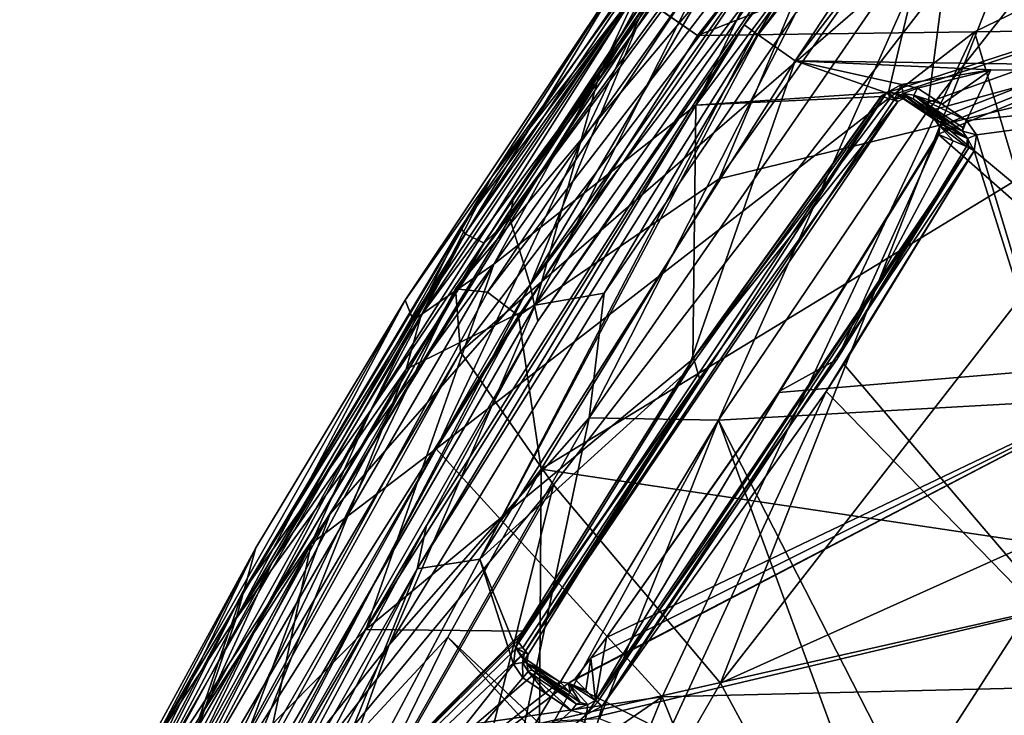
# Model space of a CAD drawing. Units: millimetres. Extents: x -230 to 247, y -76 to 656.
# Drawn here: x -141 to -97, y 554 to 585 of the extents above; entities that cross this region are included whole.
import ezdxf

# ---------------------------------------------------------------- set-up
doc = ezdxf.new("R2010")
doc.units = ezdxf.units.MM
doc.header["$LTSCALE"] = 52.148148
for name, color, linetype in [('106', 7, 'CONTINUOUS'), ('107', 7, 'CONTINUOUS'), ('151', 7, 'CONTINUOUS'), ('152', 7, 'CONTINUOUS'), ('155', 7, 'CONTINUOUS'), ('157', 7, 'CONTINUOUS'), ('159', 7, 'CONTINUOUS'), ('183', 7, 'CONTINUOUS'), ('196', 7, 'CONTINUOUS'), ('202', 7, 'CONTINUOUS'), ('222', 7, 'CONTINUOUS'), ('361', 7, 'CONTINUOUS'), ('365', 7, 'CONTINUOUS'), ('366', 7, 'CONTINUOUS'), ('368', 7, 'CONTINUOUS'), ('369', 7, 'CONTINUOUS'), ('371', 7, 'CONTINUOUS'), ('383', 7, 'CONTINUOUS'), ('384', 7, 'CONTINUOUS'), ('385', 7, 'CONTINUOUS'), ('386', 7, 'CONTINUOUS'), ('387', 7, 'CONTINUOUS'), ('388', 7, 'CONTINUOUS'), ('389', 7, 'CONTINUOUS'), ('390', 7, 'CONTINUOUS'), ('391', 7, 'CONTINUOUS'), ('392', 7, 'CONTINUOUS'), ('393', 7, 'CONTINUOUS'), ('394', 7, 'CONTINUOUS'), ('395', 7, 'CONTINUOUS'), ('396', 7, 'CONTINUOUS'), ('397', 7, 'CONTINUOUS'), ('398', 7, 'CONTINUOUS'), ('399', 7, 'CONTINUOUS'), ('400', 7, 'CONTINUOUS'), ('401', 7, 'CONTINUOUS'), ('402', 7, 'CONTINUOUS'), ('403', 7, 'CONTINUOUS'), ('411', 7, 'CONTINUOUS'), ('412', 7, 'CONTINUOUS'), ('416', 7, 'CONTINUOUS'), ('446', 7, 'CONTINUOUS'), ('467', 7, 'CONTINUOUS'), ('468', 7, 'CONTINUOUS'), ('58', 7, 'CONTINUOUS')]:
    doc.layers.add(name, color=color, linetype=linetype)

msp = doc.modelspace()

# ---------------------------------------------------------------- linework, layer by layer
at = {"layer": '106', "linetype": 'Continuous'}
for points in [[(-118.989, 572.001, 390.193), (-102.305, 596.513, 390.203), (-120.368, 573.06, 386.522), (-118.989, 572.001, 390.193)], [(-120.368, 573.06, 386.522), (-102.305, 596.513, 390.203), (-106.564, 593.753, 386.481), (-120.368, 573.06, 386.522)], [(-118.989, 572.001, 390.193), (-110.088, 578.084, 392), (-102.305, 596.513, 390.203), (-118.989, 572.001, 390.193)], [(-110.088, 578.084, 392), (-98.459, 594.446, 392), (-102.305, 596.513, 390.203), (-110.088, 578.084, 392)], [(-117.976, 565.189, 392), (-110.088, 578.084, 392), (-118.989, 572.001, 390.193), (-117.976, 565.189, 392)], [(-133.481, 548.999, 386.516), (-118.989, 572.001, 390.193), (-120.368, 573.06, 386.522), (-133.481, 548.999, 386.516)], [(-133.04, 545.956, 390.182), (-118.989, 572.001, 390.193), (-133.481, 548.999, 386.516), (-133.04, 545.956, 390.182)], [(-133.04, 545.956, 390.182), (-117.976, 565.189, 392), (-118.989, 572.001, 390.193), (-133.04, 545.956, 390.182)], [(-122.127, 557.736, 392), (-117.976, 565.189, 392), (-133.04, 545.956, 390.182), (-122.127, 557.736, 392)], [(-134.69, 532.056, 392), (-122.127, 557.736, 392), (-133.04, 545.956, 390.182), (-134.69, 532.056, 392)]]:
    msp.add_3dface(points, dxfattribs=at)
at = {"layer": '107', "linetype": 'Continuous'}
for points in [[(-121.789, 573.203, 360.759), (-106.564, 593.753, 386.481), (-99.366, 604.019, 360.755), (-121.789, 573.203, 360.759)], [(-121.789, 573.203, 360.759), (-99.366, 604.019, 360.755), (-98.901, 600.409, 329.705), (-121.789, 573.203, 360.759)], [(-121.562, 570.403, 329.705), (-121.789, 573.203, 360.759), (-98.901, 600.409, 329.705), (-121.562, 570.403, 329.705)], [(-121.562, 570.403, 329.705), (-98.901, 600.409, 329.705), (-95.286, 593.154, 299.59), (-121.562, 570.403, 329.705)], [(-120.368, 573.06, 386.522), (-106.564, 593.753, 386.481), (-121.789, 573.203, 360.759), (-120.368, 573.06, 386.522)], [(-117.441, 564.498, 299.69), (-121.562, 570.403, 329.705), (-95.286, 593.154, 299.59), (-117.441, 564.498, 299.69)], [(-117.441, 564.498, 299.69), (-95.286, 593.154, 299.59), (-110.023, 555.685, 270.676), (-117.441, 564.498, 299.69)], [(-110.023, 555.685, 270.676), (-95.286, 593.154, 299.59), (-89.181, 582.474, 270.509), (-110.023, 555.685, 270.676)], [(-110.023, 555.685, 270.676), (-89.181, 582.474, 270.509), (-83.606, 567.576, 242.662), (-110.023, 555.685, 270.676)], [(-139.622, 539.779, 360.762), (-133.481, 548.999, 386.516), (-121.789, 573.203, 360.759), (-139.622, 539.779, 360.762)], [(-139.622, 539.779, 360.762), (-121.789, 573.203, 360.759), (-121.562, 570.403, 329.705), (-139.622, 539.779, 360.762)], [(-133.481, 548.999, 386.516), (-120.368, 573.06, 386.522), (-121.789, 573.203, 360.759), (-133.481, 548.999, 386.516)], [(-139.646, 537.708, 329.704), (-139.622, 539.779, 360.762), (-121.562, 570.403, 329.705), (-139.646, 537.708, 329.704)], [(-139.646, 537.708, 329.704), (-121.562, 570.403, 329.705), (-117.441, 564.498, 299.69), (-139.646, 537.708, 329.704)], [(-102.941, 542.596, 242.689), (-110.023, 555.685, 270.676), (-83.606, 567.576, 242.662), (-102.941, 542.596, 242.689)], [(-102.941, 542.596, 242.689), (-83.606, 567.576, 242.662), (-77.135, 550.709, 217.22), (-102.941, 542.596, 242.689)], [(-135.301, 533.177, 299.774), (-139.646, 537.708, 329.704), (-117.441, 564.498, 299.69), (-135.301, 533.177, 299.774)], [(-135.301, 533.177, 299.774), (-117.441, 564.498, 299.69), (-126.942, 526.337, 270.828), (-135.301, 533.177, 299.774)], [(-126.942, 526.337, 270.828), (-117.441, 564.498, 299.69), (-110.023, 555.685, 270.676), (-126.942, 526.337, 270.828)], [(-126.942, 526.337, 270.828), (-110.023, 555.685, 270.676), (-102.941, 542.596, 242.689), (-126.942, 526.337, 270.828)]]:
    msp.add_3dface(points, dxfattribs=at)
at = {"layer": '151', "linetype": 'Continuous'}
for points in [[(-90.135, 555.626, 432.76), (-79.435, 584.874, 431.422), (-98.749, 584.617, 428.297), (-90.135, 555.626, 432.76)], [(-112.608, 555.08, 429.169), (-98.749, 584.617, 428.297), (-122.639, 566.099, 425.307), (-112.608, 555.08, 429.169)], [(-122.639, 566.099, 425.307), (-98.749, 584.617, 428.297), (-111.04, 584.454, 425.345), (-122.639, 566.099, 425.307)], [(-112.608, 555.08, 429.169), (-90.135, 555.626, 432.76), (-98.749, 584.617, 428.297), (-112.608, 555.08, 429.169)], [(-130.172, 552.551, 425.291), (-112.608, 555.08, 429.169), (-122.639, 566.099, 425.307), (-130.172, 552.551, 425.291)], [(-100.388, 524.791, 433.641), (-90.135, 555.626, 432.76), (-112.608, 555.08, 429.169), (-100.388, 524.791, 433.641)], [(-100.388, 524.791, 433.641), (-75.275, 525.874, 436.825), (-90.135, 555.626, 432.76), (-100.388, 524.791, 433.641)], [(-125.411, 523.714, 429.519), (-112.608, 555.08, 429.169), (-137.458, 537.971, 425.249), (-125.411, 523.714, 429.519)], [(-137.458, 537.971, 425.249), (-112.608, 555.08, 429.169), (-130.172, 552.551, 425.291), (-137.458, 537.971, 425.249)], [(-125.411, 523.714, 429.519), (-100.388, 524.791, 433.641), (-112.608, 555.08, 429.169), (-125.411, 523.714, 429.519)]]:
    msp.add_3dface(points, dxfattribs=at)
at = {"layer": '152', "linetype": 'Continuous'}
for points in [[(-98.76, 597.905, 409.031), (-111.114, 581.353, 409.046), (-102.566, 581.933, 408.662), (-98.76, 597.905, 409.031)], [(-71.166, 592.162, 407.247), (-98.76, 597.905, 409.031), (-102.566, 581.933, 408.662), (-71.166, 592.162, 407.247)], [(-102.235, 581.859, 408.643), (-71.166, 592.162, 407.247), (-102.566, 581.933, 408.662), (-102.235, 581.859, 408.643)], [(-101.366, 581.283, 408.578), (-71.166, 592.162, 407.247), (-102.235, 581.859, 408.643), (-101.366, 581.283, 408.578)], [(-100.506, 580.711, 408.511), (-71.166, 592.162, 407.247), (-101.366, 581.283, 408.578), (-100.506, 580.711, 408.511)], [(-100.303, 580.413, 408.488), (-71.166, 592.162, 407.247), (-100.506, 580.711, 408.511), (-100.303, 580.413, 408.488)], [(-89.102, 570.132, 407.025), (-71.166, 592.162, 407.247), (-100.357, 580.071, 408.478), (-89.102, 570.132, 407.025)], [(-100.357, 580.071, 408.478), (-71.166, 592.162, 407.247), (-100.303, 580.413, 408.488), (-100.357, 580.071, 408.478)], [(-102.566, 581.933, 408.662), (-111.114, 581.353, 409.046), (-102.874, 581.751, 408.671), (-102.566, 581.933, 408.662)], [(-111.114, 581.353, 409.046), (-125.768, 558.081, 409.141), (-111.243, 570.08, 408.724), (-111.114, 581.353, 409.046)], [(-102.874, 581.751, 408.671), (-111.114, 581.353, 409.046), (-111.243, 570.08, 408.724), (-102.874, 581.751, 408.671)], [(-107.452, 568.593, 408.452), (-89.102, 570.132, 407.025), (-100.357, 580.071, 408.478), (-107.452, 568.593, 408.452)], [(-111.243, 570.08, 408.724), (-125.768, 558.081, 409.141), (-118.793, 558, 408.786), (-111.243, 570.08, 408.724)], [(-102.913, 548.696, 407.02), (-89.102, 570.132, 407.025), (-116.771, 555.687, 408.596), (-102.913, 548.696, 407.02)], [(-116.771, 555.687, 408.596), (-89.102, 570.132, 407.025), (-116.484, 555.871, 408.584), (-116.771, 555.687, 408.596)], [(-116.484, 555.871, 408.584), (-89.102, 570.132, 407.025), (-115.781, 556.796, 408.568), (-116.484, 555.871, 408.584)], [(-115.781, 556.796, 408.568), (-89.102, 570.132, 407.025), (-115.084, 557.724, 408.553), (-115.781, 556.796, 408.568)], [(-115.084, 557.724, 408.553), (-89.102, 570.132, 407.025), (-107.452, 568.593, 408.452), (-115.084, 557.724, 408.553)], [(-89.102, 570.132, 407.025), (-102.913, 548.696, 407.02), (-59.25, 568.869, 402.569), (-89.102, 570.132, 407.025)], [(-59.25, 568.869, 402.569), (-102.913, 548.696, 407.02), (-72.632, 550.844, 402.551), (-59.25, 568.869, 402.569)], [(-125.768, 558.081, 409.141), (-134.213, 542.426, 409.185), (-118.793, 558, 408.786), (-125.768, 558.081, 409.141)], [(-118.793, 558, 408.786), (-134.213, 542.426, 409.185), (-118.916, 557.789, 408.787), (-118.793, 558, 408.786)], [(-118.916, 557.789, 408.787), (-134.213, 542.426, 409.185), (-119.038, 557.577, 408.788), (-118.916, 557.789, 408.787)], [(-119.038, 557.577, 408.788), (-134.213, 542.426, 409.185), (-119.096, 557.231, 408.781), (-119.038, 557.577, 408.788)], [(-134.213, 542.426, 409.185), (-118.884, 556.911, 408.76), (-119.096, 557.231, 408.781), (-134.213, 542.426, 409.185)], [(-118.884, 556.911, 408.76), (-134.213, 542.426, 409.185), (-118.023, 556.336, 408.693), (-118.884, 556.911, 408.76)], [(-118.023, 556.336, 408.693), (-134.213, 542.426, 409.185), (-117.158, 555.758, 408.623), (-118.023, 556.336, 408.693)], [(-117.158, 555.758, 408.623), (-134.213, 542.426, 409.185), (-116.771, 555.687, 408.596), (-117.158, 555.758, 408.623)], [(-134.213, 542.426, 409.185), (-102.913, 548.696, 407.02), (-116.771, 555.687, 408.596), (-134.213, 542.426, 409.185)]]:
    msp.add_3dface(points, dxfattribs=at)
at = {"layer": '155', "linetype": 'Continuous'}
for points in [[(-123.671, 571.811, 404.526), (-111.364, 590.052, 404.491), (-114.234, 587.372, 392.903), (-123.671, 571.811, 404.526)], [(-124.021, 572.694, 392.902), (-123.671, 571.811, 404.526), (-114.234, 587.372, 392.903), (-124.021, 572.694, 392.902)], [(-131.521, 558.57, 404.582), (-123.671, 571.811, 404.526), (-124.021, 572.694, 392.902), (-131.521, 558.57, 404.582)], [(-130.65, 561.702, 392.902), (-131.521, 558.57, 404.582), (-124.021, 572.694, 392.902), (-130.65, 561.702, 392.902)], [(-139.378, 543.75, 404.625), (-131.521, 558.57, 404.582), (-130.65, 561.702, 392.902), (-139.378, 543.75, 404.625)], [(-138.368, 547.535, 392.902), (-139.378, 543.75, 404.625), (-130.65, 561.702, 392.902), (-138.368, 547.535, 392.902)]]:
    msp.add_3dface(points, dxfattribs=at)
at = {"layer": '157', "linetype": 'Continuous'}
for points in [[(-85.396, 600.671, 401.626), (-68.556, 589.911, 399.707), (-100.85, 581.074, 401.528), (-85.396, 600.671, 401.626)], [(-68.556, 589.911, 399.707), (-85.987, 568.721, 399.478), (-100.85, 581.074, 401.528), (-68.556, 589.911, 399.707)], [(-100.85, 581.074, 401.528), (-85.987, 568.721, 399.478), (-110.11, 567.372, 401.553), (-100.85, 581.074, 401.528)], [(-85.987, 568.721, 399.478), (-99.987, 547.546, 399.511), (-110.11, 567.372, 401.553), (-85.987, 568.721, 399.478)], [(-99.987, 547.546, 399.511), (-85.987, 568.721, 399.478), (-80.647, 554.231, 397.243), (-99.987, 547.546, 399.511)], [(-117.406, 554.006, 401.566), (-118.978, 552.685, 401.627), (-110.11, 567.372, 401.553), (-117.406, 554.006, 401.566)], [(-115.39, 554.101, 401.43), (-117.406, 554.006, 401.566), (-110.11, 567.372, 401.553), (-115.39, 554.101, 401.43)], [(-103.522, 549.428, 400.076), (-115.39, 554.101, 401.43), (-110.11, 567.372, 401.553), (-103.522, 549.428, 400.076)], [(-99.987, 547.546, 399.511), (-103.522, 549.428, 400.076), (-110.11, 567.372, 401.553), (-99.987, 547.546, 399.511)]]:
    msp.add_3dface(points, dxfattribs=at)
at = {"layer": '159', "linetype": 'Continuous'}
for points in [[(-107.251, 594.134, 391.827), (-115.397, 582.752, 391.829), (-113.587, 586.625, 391.86), (-107.251, 594.134, 391.827)], [(-113.587, 586.625, 391.86), (-115.397, 582.752, 391.829), (-123.31, 572.032, 391.855), (-113.587, 586.625, 391.86)], [(-115.397, 582.752, 391.829), (-123.973, 569.642, 391.822), (-123.31, 572.032, 391.855), (-115.397, 582.752, 391.829)], [(-123.31, 572.032, 391.855), (-123.973, 569.642, 391.822), (-129.924, 561.056, 391.853), (-123.31, 572.032, 391.855)], [(-123.973, 569.642, 391.822), (-133.487, 553.277, 391.819), (-129.924, 561.056, 391.853), (-123.973, 569.642, 391.822)], [(-129.924, 561.056, 391.853), (-133.487, 553.277, 391.819), (-137.672, 546.807, 391.852), (-129.924, 561.056, 391.853)]]:
    msp.add_3dface(points, dxfattribs=at)
at = {"layer": '183', "linetype": 'Continuous'}
for points in [[(-85.396, 600.671, 401.626), (-100.85, 581.074, 401.528), (-99.549, 591.093, 399.961), (-85.396, 600.671, 401.626)], [(-99.549, 591.093, 399.961), (-110.11, 567.372, 401.553), (-115.849, 567.473, 400.018), (-99.549, 591.093, 399.961)], [(-99.549, 591.093, 399.961), (-115.849, 567.473, 400.018), (-106.672, 585.461, 396.102), (-99.549, 591.093, 399.961)], [(-100.85, 581.074, 401.528), (-110.11, 567.372, 401.553), (-99.549, 591.093, 399.961), (-100.85, 581.074, 401.528)], [(-106.672, 585.461, 396.102), (-115.849, 567.473, 400.018), (-115.18, 573.013, 396.108), (-106.672, 585.461, 396.102)], [(-115.18, 573.013, 396.108), (-115.849, 567.473, 400.018), (-124.732, 557.397, 396.136), (-115.18, 573.013, 396.108)], [(-115.849, 567.473, 400.018), (-118.978, 552.685, 401.627), (-130.04, 542.523, 400.15), (-115.849, 567.473, 400.018)], [(-115.849, 567.473, 400.018), (-130.04, 542.523, 400.15), (-124.732, 557.397, 396.136), (-115.849, 567.473, 400.018)], [(-110.11, 567.372, 401.553), (-118.978, 552.685, 401.627), (-115.849, 567.473, 400.018), (-110.11, 567.372, 401.553)], [(-124.732, 557.397, 396.136), (-130.04, 542.523, 400.15), (-134.512, 539.019, 396.188), (-124.732, 557.397, 396.136)]]:
    msp.add_3dface(points, dxfattribs=at)
at = {"layer": '196', "linetype": 'Continuous'}
for points in [[(-120.083, 574.299, 407.86), (-111.114, 581.353, 409.046), (-102.975, 598.312, 407.792), (-120.083, 574.299, 407.86)], [(-111.364, 590.052, 404.491), (-120.083, 574.299, 407.86), (-102.975, 598.312, 407.792), (-111.364, 590.052, 404.491)], [(-111.114, 581.353, 409.046), (-98.76, 597.905, 409.031), (-102.975, 598.312, 407.792), (-111.114, 581.353, 409.046)], [(-111.364, 590.052, 404.491), (-123.671, 571.811, 404.526), (-120.083, 574.299, 407.86), (-111.364, 590.052, 404.491)], [(-125.768, 558.081, 409.141), (-111.114, 581.353, 409.046), (-120.083, 574.299, 407.86), (-125.768, 558.081, 409.141)], [(-134.907, 548.813, 407.933), (-125.768, 558.081, 409.141), (-120.083, 574.299, 407.86), (-134.907, 548.813, 407.933)], [(-131.521, 558.57, 404.582), (-134.907, 548.813, 407.933), (-120.083, 574.299, 407.86), (-131.521, 558.57, 404.582)], [(-123.671, 571.811, 404.526), (-131.521, 558.57, 404.582), (-120.083, 574.299, 407.86), (-123.671, 571.811, 404.526)], [(-131.521, 558.57, 404.582), (-139.378, 543.75, 404.625), (-134.907, 548.813, 407.933), (-131.521, 558.57, 404.582)], [(-134.213, 542.426, 409.185), (-125.768, 558.081, 409.141), (-134.907, 548.813, 407.933), (-134.213, 542.426, 409.185)]]:
    msp.add_3dface(points, dxfattribs=at)
at = {"layer": '202', "linetype": 'Continuous'}
for points in [[(-118.245, 572.481, 392.762), (-107.251, 594.134, 391.827), (-101.247, 596.532, 392.757), (-118.245, 572.481, 392.762)], [(-115.18, 573.013, 396.108), (-118.245, 572.481, 392.762), (-101.247, 596.532, 392.757), (-115.18, 573.013, 396.108)], [(-106.672, 585.461, 396.102), (-115.18, 573.013, 396.108), (-101.247, 596.532, 392.757), (-106.672, 585.461, 396.102)], [(-115.397, 582.752, 391.829), (-107.251, 594.134, 391.827), (-118.245, 572.481, 392.762), (-115.397, 582.752, 391.829)], [(-123.973, 569.642, 391.822), (-115.397, 582.752, 391.829), (-118.245, 572.481, 392.762), (-123.973, 569.642, 391.822)], [(-115.18, 573.013, 396.108), (-124.732, 557.397, 396.136), (-118.245, 572.481, 392.762), (-115.18, 573.013, 396.108)], [(-132.993, 546.979, 392.793), (-123.973, 569.642, 391.822), (-118.245, 572.481, 392.762), (-132.993, 546.979, 392.793)], [(-124.732, 557.397, 396.136), (-132.993, 546.979, 392.793), (-118.245, 572.481, 392.762), (-124.732, 557.397, 396.136)], [(-133.487, 553.277, 391.819), (-123.973, 569.642, 391.822), (-132.993, 546.979, 392.793), (-133.487, 553.277, 391.819)], [(-124.732, 557.397, 396.136), (-134.512, 539.019, 396.188), (-132.993, 546.979, 392.793), (-124.732, 557.397, 396.136)]]:
    msp.add_3dface(points, dxfattribs=at)
at = {"layer": '222', "linetype": 'Continuous'}
for points in [[(-114.234, 587.372, 392.903), (-102.944, 602.031, 392.18), (-120.189, 578.166, 392.182), (-114.234, 587.372, 392.903)], [(-102.944, 602.031, 392.18), (-113.587, 586.625, 391.86), (-120.189, 578.166, 392.182), (-102.944, 602.031, 392.18)], [(-124.021, 572.694, 392.902), (-114.234, 587.372, 392.903), (-120.189, 578.166, 392.182), (-124.021, 572.694, 392.902)], [(-113.587, 586.625, 391.86), (-123.31, 572.032, 391.855), (-120.189, 578.166, 392.182), (-113.587, 586.625, 391.86)], [(-124.021, 572.694, 392.902), (-120.189, 578.166, 392.182), (-135.269, 552.878, 392.18), (-124.021, 572.694, 392.902)], [(-120.189, 578.166, 392.182), (-129.924, 561.056, 391.853), (-135.269, 552.878, 392.18), (-120.189, 578.166, 392.182)], [(-123.31, 572.032, 391.855), (-129.924, 561.056, 391.853), (-120.189, 578.166, 392.182), (-123.31, 572.032, 391.855)], [(-130.65, 561.702, 392.902), (-124.021, 572.694, 392.902), (-135.269, 552.878, 392.18), (-130.65, 561.702, 392.902)], [(-138.368, 547.535, 392.902), (-130.65, 561.702, 392.902), (-135.269, 552.878, 392.18), (-138.368, 547.535, 392.902)], [(-129.924, 561.056, 391.853), (-137.672, 546.807, 391.852), (-135.269, 552.878, 392.18), (-129.924, 561.056, 391.853)]]:
    msp.add_3dface(points, dxfattribs=at)
at = {"layer": '361', "linetype": 'Continuous'}
for points in [[(-121.566, 575.912, 410.475), (-113.784, 586.348, 421.06), (-108.294, 595.168, 410.41), (-121.566, 575.912, 410.475)], [(-125.539, 567.811, 421.093), (-113.784, 586.348, 421.06), (-121.566, 575.912, 410.475), (-125.539, 567.811, 421.093)], [(-131.243, 559.725, 410.534), (-125.539, 567.811, 421.093), (-121.566, 575.912, 410.475), (-131.243, 559.725, 410.534)], [(-133.171, 554.16, 421.113), (-125.539, 567.811, 421.093), (-131.243, 559.725, 410.534), (-133.171, 554.16, 421.113)], [(-139.7, 543.628, 410.54), (-133.171, 554.16, 421.113), (-131.243, 559.725, 410.534), (-139.7, 543.628, 410.54)]]:
    msp.add_3dface(points, dxfattribs=at)
at = {"layer": '365', "linetype": 'Continuous'}
for points in [[(-103.57, 598.707, 409.109), (-113.764, 584.762, 409.127), (-110.073, 590.633, 409.113), (-103.57, 598.707, 409.109)], [(-113.764, 584.762, 409.127), (-119.207, 577.273, 409.152), (-110.073, 590.633, 409.113), (-113.764, 584.762, 409.127)], [(-119.367, 576.319, 409.155), (-119.207, 577.273, 409.152), (-113.764, 584.762, 409.127), (-119.367, 576.319, 409.155)], [(-119.207, 577.273, 409.152), (-119.367, 576.319, 409.155), (-120.513, 575.237, 409.158), (-119.207, 577.273, 409.152)], [(-119.367, 576.319, 409.155), (-127.347, 563.209, 409.192), (-120.513, 575.237, 409.158), (-119.367, 576.319, 409.155)], [(-120.513, 575.237, 409.158), (-127.347, 563.209, 409.192), (-130.154, 559.116, 409.198), (-120.513, 575.237, 409.158)], [(-127.347, 563.209, 409.192), (-134.799, 549.615, 409.203), (-130.154, 559.116, 409.198), (-127.347, 563.209, 409.192)], [(-130.154, 559.116, 409.198), (-134.799, 549.615, 409.203), (-138.582, 543.082, 409.196), (-130.154, 559.116, 409.198)]]:
    msp.add_3dface(points, dxfattribs=at)
at = {"layer": '366', "linetype": 'Continuous'}
for points in [[(-111.04, 584.454, 425.345), (-98.749, 584.617, 428.297), (-48.585, 608.983, 431.792), (-111.04, 584.454, 425.345)], [(-111.04, 584.454, 425.345), (-48.585, 608.983, 431.792), (-93.184, 607.189, 425.42), (-111.04, 584.454, 425.345)], [(-98.749, 584.617, 428.297), (-79.435, 584.874, 431.422), (-48.585, 608.983, 431.792), (-98.749, 584.617, 428.297)]]:
    msp.add_3dface(points, dxfattribs=at)
at = {"layer": '368', "linetype": 'Continuous'}
for points in [[(-106.702, 583.321, 421.481), (-111.488, 569.563, 422.481), (-120.7, 561.204, 421.384), (-106.702, 583.321, 421.481)], [(-102.648, 581.9, 422.7), (-111.488, 569.563, 422.481), (-106.702, 583.321, 421.481), (-102.648, 581.9, 422.7)], [(-101.993, 582.279, 422.789), (-102.648, 581.9, 422.7), (-106.702, 583.321, 421.481), (-101.993, 582.279, 422.789)], [(-98.024, 582.93, 423.532), (-101.993, 582.279, 422.789), (-106.702, 583.321, 421.481), (-98.024, 582.93, 423.532)], [(-101.279, 582.117, 422.97), (-101.993, 582.279, 422.789), (-98.024, 582.93, 423.532), (-101.279, 582.117, 422.97)], [(-100.186, 581.396, 423.306), (-101.279, 582.117, 422.97), (-98.024, 582.93, 423.532), (-100.186, 581.396, 423.306)], [(-99.104, 580.68, 423.625), (-100.186, 581.396, 423.306), (-98.024, 582.93, 423.532), (-99.104, 580.68, 423.625)], [(-99.104, 580.68, 423.625), (-98.024, 582.93, 423.532), (-78.667, 582.707, 426.685), (-99.104, 580.68, 423.625)], [(-98.661, 580.042, 423.797), (-99.104, 580.68, 423.625), (-78.667, 582.707, 426.685), (-98.661, 580.042, 423.797)], [(-90.641, 553.524, 427.8), (-98.661, 580.042, 423.797), (-78.667, 582.707, 426.685), (-90.641, 553.524, 427.8)], [(-98.766, 579.337, 423.87), (-98.661, 580.042, 423.797), (-90.641, 553.524, 427.8), (-98.766, 579.337, 423.87)], [(-104.54, 569.851, 423.941), (-98.766, 579.337, 423.87), (-90.641, 553.524, 427.8), (-104.54, 569.851, 423.941)], [(-111.488, 569.563, 422.481), (-119.116, 557.278, 422.346), (-120.7, 561.204, 421.384), (-111.488, 569.563, 422.481)], [(-105.328, 568.638, 423.933), (-104.54, 569.851, 423.941), (-90.641, 553.524, 427.8), (-105.328, 568.638, 423.933)], [(-120.563, 535.655, 424.376), (-115.271, 554.676, 423.54), (-105.328, 568.638, 423.933), (-120.563, 535.655, 424.376)], [(-120.563, 535.655, 424.376), (-105.328, 568.638, 423.933), (-90.641, 553.524, 427.8), (-120.563, 535.655, 424.376)], [(-120.7, 561.204, 421.384), (-119.217, 556.534, 422.42), (-131.424, 541.129, 421.292), (-120.7, 561.204, 421.384)], [(-119.116, 557.278, 422.346), (-119.217, 556.534, 422.42), (-120.7, 561.204, 421.384), (-119.116, 557.278, 422.346)], [(-119.217, 556.534, 422.42), (-118.793, 555.931, 422.599), (-131.424, 541.129, 421.292), (-119.217, 556.534, 422.42)], [(-118.793, 555.931, 422.599), (-116.643, 554.476, 423.268), (-131.424, 541.129, 421.292), (-118.793, 555.931, 422.599)], [(-117.724, 555.207, 422.938), (-116.643, 554.476, 423.268), (-118.793, 555.931, 422.599), (-117.724, 555.207, 422.938)], [(-115.974, 554.299, 423.433), (-115.271, 554.676, 423.54), (-120.563, 535.655, 424.376), (-115.974, 554.299, 423.433)], [(-116.643, 554.476, 423.268), (-115.974, 554.299, 423.433), (-131.424, 541.129, 421.292), (-116.643, 554.476, 423.268)], [(-131.424, 541.129, 421.292), (-115.974, 554.299, 423.433), (-120.563, 535.655, 424.376), (-131.424, 541.129, 421.292)]]:
    msp.add_3dface(points, dxfattribs=at)
at = {"layer": '369', "linetype": 'Continuous'}
for points in [[(-108.974, 584.928, 417.967), (-104.002, 592.394, 412.431), (-95.291, 602.771, 417.93), (-108.974, 584.928, 417.967)], [(-118.129, 571.76, 412.44), (-104.002, 592.394, 412.431), (-108.974, 584.928, 417.967), (-118.129, 571.76, 412.44)], [(-123.072, 562.695, 417.947), (-118.129, 571.76, 412.44), (-108.974, 584.928, 417.967), (-123.072, 562.695, 417.947)], [(-131.701, 548.011, 412.413), (-118.129, 571.76, 412.44), (-123.072, 562.695, 417.947), (-131.701, 548.011, 412.413)], [(-133.874, 542.574, 417.885), (-131.701, 548.011, 412.413), (-123.072, 562.695, 417.947), (-133.874, 542.574, 417.885)]]:
    msp.add_3dface(points, dxfattribs=at)
at = {"layer": '371', "linetype": 'Continuous'}
for points in [[(-67.038, 582.763, 428.134), (-106.702, 583.321, 421.481), (-93.133, 600.943, 421.465), (-67.038, 582.763, 428.134)], [(-98.024, 582.93, 423.532), (-106.702, 583.321, 421.481), (-67.038, 582.763, 428.134), (-98.024, 582.93, 423.532)], [(-78.667, 582.707, 426.685), (-98.024, 582.93, 423.532), (-67.038, 582.763, 428.134), (-78.667, 582.707, 426.685)]]:
    msp.add_3dface(points, dxfattribs=at)
at = {"layer": '383', "linetype": 'Continuous'}
for points in [[(-118.884, 556.911, 408.76), (-118.023, 556.336, 408.693), (-118.633, 556.585, 415.706), (-118.884, 556.911, 408.76)], [(-118.023, 556.336, 408.693), (-117.158, 555.758, 408.623), (-118.633, 556.585, 415.706), (-118.023, 556.336, 408.693)], [(-118.633, 556.585, 415.706), (-117.158, 555.758, 408.623), (-116.69, 555.278, 415.986), (-118.633, 556.585, 415.706)], [(-118.4, 556.284, 422.126), (-118.633, 556.585, 415.706), (-116.69, 555.278, 415.986), (-118.4, 556.284, 422.126)], [(-117.335, 555.563, 422.463), (-118.4, 556.284, 422.126), (-116.258, 554.834, 422.792), (-117.335, 555.563, 422.463)], [(-116.258, 554.834, 422.792), (-118.4, 556.284, 422.126), (-116.69, 555.278, 415.986), (-116.258, 554.834, 422.792)]]:
    msp.add_3dface(points, dxfattribs=at)
at = {"layer": '384', "linetype": 'Continuous'}
for points in [[(-100.334, 580.056, 408.602), (-104.863, 570.061, 423.498), (-107.378, 568.672, 408.549), (-100.334, 580.056, 408.602)], [(-99.692, 579.778, 416.33), (-104.863, 570.061, 423.498), (-100.334, 580.056, 408.602), (-99.692, 579.778, 416.33)], [(-99.103, 579.522, 423.427), (-104.863, 570.061, 423.498), (-99.692, 579.778, 416.33), (-99.103, 579.522, 423.427)], [(-104.863, 570.061, 423.498), (-115.563, 554.924, 423.099), (-107.378, 568.672, 408.549), (-104.863, 570.061, 423.498)], [(-115.563, 554.924, 423.099), (-115.084, 557.724, 408.553), (-107.378, 568.672, 408.549), (-115.563, 554.924, 423.099)], [(-115.781, 556.796, 408.568), (-115.084, 557.724, 408.553), (-115.563, 554.924, 423.099), (-115.781, 556.796, 408.568)], [(-116.484, 555.871, 408.584), (-115.781, 556.796, 408.568), (-116.005, 555.378, 416.134), (-116.484, 555.871, 408.584)], [(-115.563, 554.924, 423.099), (-116.005, 555.378, 416.134), (-115.781, 556.796, 408.568), (-115.563, 554.924, 423.099)]]:
    msp.add_3dface(points, dxfattribs=at)
at = {"layer": '385', "linetype": 'Continuous'}
for points in [[(-100.488, 580.722, 408.639), (-102.213, 581.874, 408.789), (-101.816, 581.746, 415.924), (-100.488, 580.722, 408.639)], [(-99.861, 580.449, 416.197), (-100.488, 580.722, 408.639), (-101.816, 581.746, 415.924), (-99.861, 580.449, 416.197)], [(-101.451, 581.629, 422.494), (-99.861, 580.449, 416.197), (-101.816, 581.746, 415.924), (-101.451, 581.629, 422.494)], [(-100.363, 580.911, 422.829), (-99.861, 580.449, 416.197), (-101.451, 581.629, 422.494), (-100.363, 580.911, 422.829)], [(-99.284, 580.198, 423.147), (-99.861, 580.449, 416.197), (-100.363, 580.911, 422.829), (-99.284, 580.198, 423.147)]]:
    msp.add_3dface(points, dxfattribs=at)
at = {"layer": '386', "linetype": 'Continuous'}
for points in [[(-102.886, 581.761, 408.824), (-111.216, 570.132, 408.838), (-102.5, 581.637, 415.776), (-102.886, 581.761, 408.824)], [(-102.143, 581.523, 422.19), (-102.5, 581.637, 415.776), (-111.216, 570.132, 408.838), (-102.143, 581.523, 422.19)], [(-102.143, 581.523, 422.19), (-111.216, 570.132, 408.838), (-110.958, 569.217, 421.971), (-102.143, 581.523, 422.19)], [(-111.216, 570.132, 408.838), (-118.793, 558, 408.786), (-110.958, 569.217, 421.971), (-111.216, 570.132, 408.838)], [(-118.916, 557.789, 408.787), (-119.038, 557.577, 408.788), (-110.958, 569.217, 421.971), (-118.916, 557.789, 408.787)], [(-110.958, 569.217, 421.971), (-119.038, 557.577, 408.788), (-118.793, 557.259, 415.569), (-110.958, 569.217, 421.971)], [(-118.793, 558, 408.786), (-118.916, 557.789, 408.787), (-110.958, 569.217, 421.971), (-118.793, 558, 408.786)], [(-118.566, 556.964, 421.837), (-110.958, 569.217, 421.971), (-118.793, 557.259, 415.569), (-118.566, 556.964, 421.837)]]:
    msp.add_3dface(points, dxfattribs=at)
at = {"layer": '387', "linetype": 'Continuous'}
for points in [[(-100.488, 580.722, 408.639), (-99.861, 580.449, 416.197), (-99.054, 579.876, 423.348), (-100.488, 580.722, 408.639)], [(-100.279, 580.42, 408.61), (-100.488, 580.722, 408.639), (-99.054, 579.876, 423.348), (-100.279, 580.42, 408.61)], [(-99.861, 580.449, 416.197), (-99.284, 580.198, 423.147), (-99.054, 579.876, 423.348), (-99.861, 580.449, 416.197)], [(-99.692, 579.778, 416.33), (-100.334, 580.056, 408.602), (-100.279, 580.42, 408.61), (-99.692, 579.778, 416.33)], [(-99.103, 579.522, 423.427), (-99.692, 579.778, 416.33), (-100.279, 580.42, 408.61), (-99.103, 579.522, 423.427)], [(-99.103, 579.522, 423.427), (-100.279, 580.42, 408.61), (-99.054, 579.876, 423.348), (-99.103, 579.522, 423.427)]]:
    msp.add_3dface(points, dxfattribs=at)
at = {"layer": '388', "linetype": 'Continuous'}
for points in [[(-102.886, 581.761, 408.824), (-102.5, 581.637, 415.776), (-102.572, 581.951, 408.81), (-102.886, 581.761, 408.824)], [(-101.816, 581.746, 415.924), (-102.213, 581.874, 408.789), (-102.572, 581.951, 408.81), (-101.816, 581.746, 415.924)], [(-101.451, 581.629, 422.494), (-101.816, 581.746, 415.924), (-102.572, 581.951, 408.81), (-101.451, 581.629, 422.494)], [(-101.451, 581.629, 422.494), (-102.572, 581.951, 408.81), (-101.79, 581.714, 422.303), (-101.451, 581.629, 422.494)], [(-102.5, 581.637, 415.776), (-102.143, 581.523, 422.19), (-102.572, 581.951, 408.81), (-102.5, 581.637, 415.776)], [(-102.572, 581.951, 408.81), (-102.143, 581.523, 422.19), (-101.79, 581.714, 422.303), (-102.572, 581.951, 408.81)]]:
    msp.add_3dface(points, dxfattribs=at)
at = {"layer": '389', "linetype": 'Continuous'}
for points in [[(-119.038, 557.577, 408.788), (-119.096, 557.231, 408.781), (-118.793, 557.259, 415.569), (-119.038, 557.577, 408.788)], [(-119.096, 557.231, 408.781), (-118.566, 556.964, 421.837), (-118.793, 557.259, 415.569), (-119.096, 557.231, 408.781)], [(-119.096, 557.231, 408.781), (-118.884, 556.911, 408.76), (-118.62, 556.61, 421.918), (-119.096, 557.231, 408.781)], [(-118.566, 556.964, 421.837), (-119.096, 557.231, 408.781), (-118.62, 556.61, 421.918), (-118.566, 556.964, 421.837)], [(-118.884, 556.911, 408.76), (-118.633, 556.585, 415.706), (-118.62, 556.61, 421.918), (-118.884, 556.911, 408.76)], [(-118.633, 556.585, 415.706), (-118.4, 556.284, 422.126), (-118.62, 556.61, 421.918), (-118.633, 556.585, 415.706)]]:
    msp.add_3dface(points, dxfattribs=at)
at = {"layer": '390', "linetype": 'Continuous'}
for points in [[(-117.158, 555.758, 408.623), (-116.771, 555.687, 408.596), (-116.69, 555.278, 415.986), (-117.158, 555.758, 408.623)], [(-116.771, 555.687, 408.596), (-116.484, 555.871, 408.584), (-116.005, 555.378, 416.134), (-116.771, 555.687, 408.596)], [(-116.771, 555.687, 408.596), (-116.258, 554.834, 422.792), (-116.69, 555.278, 415.986), (-116.771, 555.687, 408.596)], [(-116.258, 554.834, 422.792), (-116.771, 555.687, 408.596), (-115.918, 554.739, 422.983), (-116.258, 554.834, 422.792)], [(-116.771, 555.687, 408.596), (-116.005, 555.378, 416.134), (-115.563, 554.924, 423.099), (-116.771, 555.687, 408.596)], [(-116.771, 555.687, 408.596), (-115.563, 554.924, 423.099), (-115.918, 554.739, 422.983), (-116.771, 555.687, 408.596)]]:
    msp.add_3dface(points, dxfattribs=at)
at = {"layer": '391', "linetype": 'Continuous'}
for points in [[(-107.452, 568.593, 408.452), (-100.357, 580.071, 408.478), (-107.378, 568.672, 408.549), (-107.452, 568.593, 408.452)], [(-107.378, 568.672, 408.549), (-100.357, 580.071, 408.478), (-100.334, 580.056, 408.602), (-107.378, 568.672, 408.549)], [(-115.084, 557.724, 408.553), (-107.452, 568.593, 408.452), (-107.378, 568.672, 408.549), (-115.084, 557.724, 408.553)]]:
    msp.add_3dface(points, dxfattribs=at)
at = {"layer": '392', "linetype": 'Continuous'}
for points in [[(-100.488, 580.722, 408.639), (-100.279, 580.42, 408.61), (-100.506, 580.711, 408.511), (-100.488, 580.722, 408.639)], [(-100.303, 580.413, 408.488), (-100.506, 580.711, 408.511), (-100.279, 580.42, 408.61), (-100.303, 580.413, 408.488)], [(-100.357, 580.071, 408.478), (-100.303, 580.413, 408.488), (-100.334, 580.056, 408.602), (-100.357, 580.071, 408.478)], [(-100.334, 580.056, 408.602), (-100.303, 580.413, 408.488), (-100.279, 580.42, 408.61), (-100.334, 580.056, 408.602)]]:
    msp.add_3dface(points, dxfattribs=at)
at = {"layer": '393', "linetype": 'Continuous'}
for points in [[(-102.213, 581.874, 408.789), (-100.506, 580.711, 408.511), (-102.235, 581.859, 408.643), (-102.213, 581.874, 408.789)], [(-100.506, 580.711, 408.511), (-101.366, 581.283, 408.578), (-102.235, 581.859, 408.643), (-100.506, 580.711, 408.511)], [(-102.213, 581.874, 408.789), (-100.488, 580.722, 408.639), (-100.506, 580.711, 408.511), (-102.213, 581.874, 408.789)]]:
    msp.add_3dface(points, dxfattribs=at)
at = {"layer": '394', "linetype": 'Continuous'}
for points in [[(-102.886, 581.761, 408.824), (-102.572, 581.951, 408.81), (-102.874, 581.751, 408.671), (-102.886, 581.761, 408.824)], [(-102.566, 581.933, 408.662), (-102.874, 581.751, 408.671), (-102.572, 581.951, 408.81), (-102.566, 581.933, 408.662)], [(-102.213, 581.874, 408.789), (-102.566, 581.933, 408.662), (-102.572, 581.951, 408.81), (-102.213, 581.874, 408.789)], [(-102.235, 581.859, 408.643), (-102.566, 581.933, 408.662), (-102.213, 581.874, 408.789), (-102.235, 581.859, 408.643)]]:
    msp.add_3dface(points, dxfattribs=at)
at = {"layer": '395', "linetype": 'Continuous'}
for points in [[(-111.243, 570.08, 408.724), (-111.216, 570.132, 408.838), (-102.886, 581.761, 408.824), (-111.243, 570.08, 408.724)], [(-111.243, 570.08, 408.724), (-102.886, 581.761, 408.824), (-102.874, 581.751, 408.671), (-111.243, 570.08, 408.724)], [(-111.243, 570.08, 408.724), (-118.793, 558, 408.786), (-111.216, 570.132, 408.838), (-111.243, 570.08, 408.724)]]:
    msp.add_3dface(points, dxfattribs=at)
at = {"layer": '396', "linetype": 'Continuous'}
for points in [[(-115.563, 554.924, 423.099), (-104.863, 570.061, 423.498), (-98.996, 579.466, 423.711), (-115.563, 554.924, 423.099)], [(-115.563, 554.924, 423.099), (-98.996, 579.466, 423.711), (-115.475, 554.842, 423.381), (-115.563, 554.924, 423.099)], [(-98.996, 579.466, 423.711), (-115.271, 554.676, 423.54), (-115.475, 554.842, 423.381), (-98.996, 579.466, 423.711)], [(-98.766, 579.337, 423.87), (-115.271, 554.676, 423.54), (-98.996, 579.466, 423.711), (-98.766, 579.337, 423.87)], [(-105.328, 568.638, 423.933), (-115.271, 554.676, 423.54), (-98.766, 579.337, 423.87), (-105.328, 568.638, 423.933)], [(-105.328, 568.638, 423.933), (-98.766, 579.337, 423.87), (-104.54, 569.851, 423.941), (-105.328, 568.638, 423.933)], [(-104.863, 570.061, 423.498), (-99.103, 579.522, 423.427), (-98.996, 579.466, 423.711), (-104.863, 570.061, 423.498)]]:
    msp.add_3dface(points, dxfattribs=at)
at = {"layer": '397', "linetype": 'Continuous'}
for points in [[(-99.104, 580.68, 423.625), (-98.661, 580.042, 423.797), (-99.284, 580.198, 423.147), (-99.104, 580.68, 423.625)], [(-99.104, 580.68, 423.625), (-99.284, 580.198, 423.147), (-99.27, 580.368, 423.486), (-99.104, 580.68, 423.625)], [(-99.284, 580.198, 423.147), (-98.661, 580.042, 423.797), (-99.054, 579.876, 423.348), (-99.284, 580.198, 423.147)], [(-98.661, 580.042, 423.797), (-98.766, 579.337, 423.87), (-99.054, 579.876, 423.348), (-98.661, 580.042, 423.797)], [(-99.103, 579.522, 423.427), (-99.054, 579.876, 423.348), (-98.996, 579.466, 423.711), (-99.103, 579.522, 423.427)], [(-99.054, 579.876, 423.348), (-98.766, 579.337, 423.87), (-98.996, 579.466, 423.711), (-99.054, 579.876, 423.348)]]:
    msp.add_3dface(points, dxfattribs=at)
at = {"layer": '398', "linetype": 'Continuous'}
for points in [[(-100.363, 580.911, 422.829), (-101.451, 581.629, 422.494), (-101.442, 581.803, 422.832), (-100.363, 580.911, 422.829)], [(-101.279, 582.117, 422.97), (-100.186, 581.396, 423.306), (-101.442, 581.803, 422.832), (-101.279, 582.117, 422.97)], [(-100.186, 581.396, 423.306), (-99.104, 580.68, 423.625), (-101.442, 581.803, 422.832), (-100.186, 581.396, 423.306)], [(-99.104, 580.68, 423.625), (-99.27, 580.368, 423.486), (-101.442, 581.803, 422.832), (-99.104, 580.68, 423.625)], [(-99.284, 580.198, 423.147), (-100.363, 580.911, 422.829), (-101.442, 581.803, 422.832), (-99.284, 580.198, 423.147)], [(-99.27, 580.368, 423.486), (-99.284, 580.198, 423.147), (-101.442, 581.803, 422.832), (-99.27, 580.368, 423.486)]]:
    msp.add_3dface(points, dxfattribs=at)
at = {"layer": '399', "linetype": 'Continuous'}
for points in [[(-102.648, 581.9, 422.7), (-101.993, 582.279, 422.789), (-102.294, 581.63, 422.606), (-102.648, 581.9, 422.7)], [(-102.294, 581.63, 422.606), (-101.993, 582.279, 422.789), (-101.914, 581.872, 422.676), (-102.294, 581.63, 422.606)], [(-101.993, 582.279, 422.789), (-101.279, 582.117, 422.97), (-101.914, 581.872, 422.676), (-101.993, 582.279, 422.789)], [(-101.79, 581.714, 422.303), (-102.294, 581.63, 422.606), (-101.914, 581.872, 422.676), (-101.79, 581.714, 422.303)], [(-101.279, 582.117, 422.97), (-101.442, 581.803, 422.832), (-101.914, 581.872, 422.676), (-101.279, 582.117, 422.97)], [(-101.451, 581.629, 422.494), (-101.79, 581.714, 422.303), (-101.914, 581.872, 422.676), (-101.451, 581.629, 422.494)], [(-101.442, 581.803, 422.832), (-101.451, 581.629, 422.494), (-101.914, 581.872, 422.676), (-101.442, 581.803, 422.832)], [(-101.79, 581.714, 422.303), (-102.143, 581.523, 422.19), (-102.294, 581.63, 422.606), (-101.79, 581.714, 422.303)]]:
    msp.add_3dface(points, dxfattribs=at)
at = {"layer": '400', "linetype": 'Continuous'}
for points in [[(-119.116, 557.278, 422.346), (-111.488, 569.563, 422.481), (-102.648, 581.9, 422.7), (-119.116, 557.278, 422.346)], [(-119.116, 557.278, 422.346), (-102.648, 581.9, 422.7), (-118.729, 557.055, 422.254), (-119.116, 557.278, 422.346)], [(-102.648, 581.9, 422.7), (-102.294, 581.63, 422.606), (-118.729, 557.055, 422.254), (-102.648, 581.9, 422.7)], [(-102.294, 581.63, 422.606), (-102.143, 581.523, 422.19), (-118.729, 557.055, 422.254), (-102.294, 581.63, 422.606)], [(-102.143, 581.523, 422.19), (-110.958, 569.217, 421.971), (-118.729, 557.055, 422.254), (-102.143, 581.523, 422.19)], [(-110.958, 569.217, 421.971), (-118.566, 556.964, 421.837), (-118.729, 557.055, 422.254), (-110.958, 569.217, 421.971)]]:
    msp.add_3dface(points, dxfattribs=at)
at = {"layer": '401', "linetype": 'Continuous'}
for points in [[(-119.217, 556.534, 422.42), (-119.116, 557.278, 422.346), (-118.729, 557.055, 422.254), (-119.217, 556.534, 422.42)], [(-119.217, 556.534, 422.42), (-118.729, 557.055, 422.254), (-118.805, 556.615, 422.314), (-119.217, 556.534, 422.42)], [(-118.729, 557.055, 422.254), (-118.566, 556.964, 421.837), (-118.805, 556.615, 422.314), (-118.729, 557.055, 422.254)], [(-118.566, 556.964, 421.837), (-118.62, 556.61, 421.918), (-118.805, 556.615, 422.314), (-118.566, 556.964, 421.837)], [(-118.793, 555.931, 422.599), (-119.217, 556.534, 422.42), (-118.805, 556.615, 422.314), (-118.793, 555.931, 422.599)], [(-118.562, 556.207, 422.466), (-118.793, 555.931, 422.599), (-118.805, 556.615, 422.314), (-118.562, 556.207, 422.466)], [(-118.62, 556.61, 421.918), (-118.562, 556.207, 422.466), (-118.805, 556.615, 422.314), (-118.62, 556.61, 421.918)], [(-118.62, 556.61, 421.918), (-118.4, 556.284, 422.126), (-118.562, 556.207, 422.466), (-118.62, 556.61, 421.918)]]:
    msp.add_3dface(points, dxfattribs=at)
at = {"layer": '402', "linetype": 'Continuous'}
for points in [[(-117.724, 555.207, 422.938), (-118.793, 555.931, 422.599), (-118.562, 556.207, 422.466), (-117.724, 555.207, 422.938)], [(-118.562, 556.207, 422.466), (-118.4, 556.284, 422.126), (-116.414, 554.754, 423.133), (-118.562, 556.207, 422.466)], [(-116.643, 554.476, 423.268), (-117.724, 555.207, 422.938), (-118.562, 556.207, 422.466), (-116.643, 554.476, 423.268)], [(-116.643, 554.476, 423.268), (-118.562, 556.207, 422.466), (-116.414, 554.754, 423.133), (-116.643, 554.476, 423.268)], [(-118.4, 556.284, 422.126), (-117.335, 555.563, 422.463), (-116.414, 554.754, 423.133), (-118.4, 556.284, 422.126)], [(-117.335, 555.563, 422.463), (-116.258, 554.834, 422.792), (-116.414, 554.754, 423.133), (-117.335, 555.563, 422.463)]]:
    msp.add_3dface(points, dxfattribs=at)
at = {"layer": '403', "linetype": 'Continuous'}
for points in [[(-115.918, 554.739, 422.983), (-116.643, 554.476, 423.268), (-116.414, 554.754, 423.133), (-115.918, 554.739, 422.983)], [(-115.974, 554.299, 423.433), (-116.643, 554.476, 423.268), (-115.918, 554.739, 422.983), (-115.974, 554.299, 423.433)], [(-116.258, 554.834, 422.792), (-115.918, 554.739, 422.983), (-116.414, 554.754, 423.133), (-116.258, 554.834, 422.792)], [(-115.563, 554.924, 423.099), (-115.974, 554.299, 423.433), (-115.918, 554.739, 422.983), (-115.563, 554.924, 423.099)], [(-115.974, 554.299, 423.433), (-115.563, 554.924, 423.099), (-115.475, 554.842, 423.381), (-115.974, 554.299, 423.433)], [(-115.271, 554.676, 423.54), (-115.974, 554.299, 423.433), (-115.475, 554.842, 423.381), (-115.271, 554.676, 423.54)]]:
    msp.add_3dface(points, dxfattribs=at)
at = {"layer": '411', "linetype": 'Continuous'}
for points in [[(-92.334, 604.951, 420.055), (-106.702, 583.321, 421.481), (-108.347, 584.479, 420.036), (-92.334, 604.951, 420.055)], [(-95.291, 602.771, 417.93), (-92.334, 604.951, 420.055), (-108.347, 584.479, 420.036), (-95.291, 602.771, 417.93)], [(-93.133, 600.943, 421.465), (-106.702, 583.321, 421.481), (-92.334, 604.951, 420.055), (-93.133, 600.943, 421.465)], [(-108.974, 584.928, 417.967), (-95.291, 602.771, 417.93), (-108.491, 584.58, 419.777), (-108.974, 584.928, 417.967)], [(-95.291, 602.771, 417.93), (-108.347, 584.479, 420.036), (-108.491, 584.58, 419.777), (-95.291, 602.771, 417.93)]]:
    msp.add_3dface(points, dxfattribs=at)
at = {"layer": '412', "linetype": 'Continuous'}
for points in [[(-123.072, 562.695, 417.947), (-108.974, 584.928, 417.967), (-123.491, 560.764, 419.693), (-123.072, 562.695, 417.947)], [(-108.974, 584.928, 417.967), (-108.491, 584.58, 419.777), (-123.491, 560.764, 419.693), (-108.974, 584.928, 417.967)], [(-108.491, 584.58, 419.777), (-120.7, 561.204, 421.384), (-123.491, 560.764, 419.693), (-108.491, 584.58, 419.777)], [(-108.347, 584.479, 420.036), (-120.7, 561.204, 421.384), (-108.491, 584.58, 419.777), (-108.347, 584.479, 420.036)], [(-106.702, 583.321, 421.481), (-120.7, 561.204, 421.384), (-108.347, 584.479, 420.036), (-106.702, 583.321, 421.481)], [(-133.874, 542.574, 417.885), (-123.072, 562.695, 417.947), (-123.491, 560.764, 419.693), (-133.874, 542.574, 417.885)], [(-120.7, 561.204, 421.384), (-131.424, 541.129, 421.292), (-123.491, 560.764, 419.693), (-120.7, 561.204, 421.384)], [(-123.491, 560.764, 419.693), (-131.424, 541.129, 421.292), (-136.458, 535.797, 419.595), (-123.491, 560.764, 419.693)], [(-133.874, 542.574, 417.885), (-123.491, 560.764, 419.693), (-136.458, 535.797, 419.595), (-133.874, 542.574, 417.885)]]:
    msp.add_3dface(points, dxfattribs=at)
at = {"layer": '416', "linetype": 'Continuous'}
for points in [[(-121.358, 575.643, 409.572), (-108.294, 595.168, 410.41), (-104.294, 599.86, 409.526), (-121.358, 575.643, 409.572)], [(-120.513, 575.237, 409.158), (-121.358, 575.643, 409.572), (-104.294, 599.86, 409.526), (-120.513, 575.237, 409.158)], [(-119.207, 577.273, 409.152), (-120.513, 575.237, 409.158), (-104.294, 599.86, 409.526), (-119.207, 577.273, 409.152)], [(-110.073, 590.633, 409.113), (-119.207, 577.273, 409.152), (-104.294, 599.86, 409.526), (-110.073, 590.633, 409.113)], [(-121.566, 575.912, 410.475), (-108.294, 595.168, 410.41), (-121.358, 575.643, 409.572), (-121.566, 575.912, 410.475)], [(-136.139, 549.978, 409.618), (-131.243, 559.725, 410.534), (-121.358, 575.643, 409.572), (-136.139, 549.978, 409.618)], [(-130.154, 559.116, 409.198), (-136.139, 549.978, 409.618), (-121.358, 575.643, 409.572), (-130.154, 559.116, 409.198)], [(-131.243, 559.725, 410.534), (-121.566, 575.912, 410.475), (-121.358, 575.643, 409.572), (-131.243, 559.725, 410.534)], [(-120.513, 575.237, 409.158), (-130.154, 559.116, 409.198), (-121.358, 575.643, 409.572), (-120.513, 575.237, 409.158)], [(-139.7, 543.628, 410.54), (-131.243, 559.725, 410.534), (-136.139, 549.978, 409.618), (-139.7, 543.628, 410.54)], [(-130.154, 559.116, 409.198), (-138.582, 543.082, 409.196), (-136.139, 549.978, 409.618), (-130.154, 559.116, 409.198)]]:
    msp.add_3dface(points, dxfattribs=at)
at = {"layer": '446', "linetype": 'Continuous'}
for points in [[(-113.764, 584.762, 409.127), (-103.57, 598.707, 409.109), (-118.469, 573.378, 410.061), (-113.764, 584.762, 409.127)], [(-103.57, 598.707, 409.109), (-101.643, 597.309, 410.039), (-118.469, 573.378, 410.061), (-103.57, 598.707, 409.109)], [(-101.643, 597.309, 410.039), (-104.002, 592.394, 412.431), (-118.469, 573.378, 410.061), (-101.643, 597.309, 410.039)], [(-104.002, 592.394, 412.431), (-118.129, 571.76, 412.44), (-118.469, 573.378, 410.061), (-104.002, 592.394, 412.431)], [(-119.367, 576.319, 409.155), (-113.764, 584.762, 409.127), (-118.469, 573.378, 410.061), (-119.367, 576.319, 409.155)], [(-127.347, 563.209, 409.192), (-119.367, 576.319, 409.155), (-118.469, 573.378, 410.061), (-127.347, 563.209, 409.192)], [(-127.347, 563.209, 409.192), (-118.469, 573.378, 410.061), (-133.054, 548.001, 410.056), (-127.347, 563.209, 409.192)], [(-118.469, 573.378, 410.061), (-131.701, 548.011, 412.413), (-133.054, 548.001, 410.056), (-118.469, 573.378, 410.061)], [(-118.129, 571.76, 412.44), (-131.701, 548.011, 412.413), (-118.469, 573.378, 410.061), (-118.129, 571.76, 412.44)], [(-134.799, 549.615, 409.203), (-127.347, 563.209, 409.192), (-133.054, 548.001, 410.056), (-134.799, 549.615, 409.203)]]:
    msp.add_3dface(points, dxfattribs=at)
at = {"layer": '467', "linetype": 'Continuous'}
for points in [[(-113.784, 586.348, 421.06), (-125.539, 567.811, 421.093), (-113.26, 585.987, 423.096), (-113.784, 586.348, 421.06)], [(-122.639, 566.099, 425.307), (-113.26, 585.987, 423.096), (-128.199, 561.873, 423.087), (-122.639, 566.099, 425.307)], [(-113.26, 585.987, 423.096), (-125.539, 567.811, 421.093), (-128.199, 561.873, 423.087), (-113.26, 585.987, 423.096)], [(-122.639, 566.099, 425.307), (-111.04, 584.454, 425.345), (-113.26, 585.987, 423.096), (-122.639, 566.099, 425.307)], [(-113.26, 585.987, 423.096), (-111.04, 584.454, 425.345), (-113.045, 585.838, 423.508), (-113.26, 585.987, 423.096)], [(-113.045, 585.838, 423.508), (-111.04, 584.454, 425.345), (-112.932, 585.761, 423.692), (-113.045, 585.838, 423.508)], [(-125.539, 567.811, 421.093), (-133.171, 554.16, 421.113), (-128.199, 561.873, 423.087), (-125.539, 567.811, 421.093)], [(-130.172, 552.551, 425.291), (-122.639, 566.099, 425.307), (-128.199, 561.873, 423.087), (-130.172, 552.551, 425.291)], [(-130.172, 552.551, 425.291), (-128.199, 561.873, 423.087), (-141.131, 536.65, 423.077), (-130.172, 552.551, 425.291)], [(-128.199, 561.873, 423.087), (-140.572, 539.478, 421.07), (-141.131, 536.65, 423.077), (-128.199, 561.873, 423.087)], [(-133.171, 554.16, 421.113), (-140.572, 539.478, 421.07), (-128.199, 561.873, 423.087), (-133.171, 554.16, 421.113)]]:
    msp.add_3dface(points, dxfattribs=at)
at = {"layer": '468', "linetype": 'Continuous'}
msp.add_3dface([(-111.04, 584.454, 425.345), (-93.184, 607.189, 425.42), (-112.932, 585.761, 423.692), (-111.04, 584.454, 425.345)], dxfattribs=at)
at = {"layer": '58', "linetype": 'Continuous'}
for points in [[(-87.9, 606.884, 392), (-98.459, 594.446, 392), (-87.99, 583.455, 392), (-87.9, 606.884, 392)], [(-98.459, 594.446, 392), (-110.088, 578.084, 392), (-87.99, 583.455, 392), (-98.459, 594.446, 392)], [(-110.088, 578.084, 392), (-117.976, 565.189, 392), (-87.99, 583.455, 392), (-110.088, 578.084, 392)], [(-87.99, 583.455, 392), (-117.976, 565.189, 392), (-87.99, 560.714, 392), (-87.99, 583.455, 392)], [(-117.976, 565.189, 392), (-122.127, 557.736, 392), (-118.061, 553.902, 392), (-117.976, 565.189, 392)], [(-117.976, 565.189, 392), (-118.061, 553.902, 392), (-87.99, 560.714, 392), (-117.976, 565.189, 392)], [(-87.99, 560.714, 392), (-118.061, 553.902, 392), (-116.247, 554.031, 392), (-87.99, 560.714, 392)], [(-100.441, 547.229, 392), (-87.99, 560.714, 392), (-116.247, 554.031, 392), (-100.441, 547.229, 392)], [(-87.888, 538.119, 392), (-87.99, 560.714, 392), (-100.441, 547.229, 392), (-87.888, 538.119, 392)], [(-122.127, 557.736, 392), (-134.69, 532.056, 392), (-118.442, 553.687, 392), (-122.127, 557.736, 392)], [(-118.061, 553.902, 392), (-122.127, 557.736, 392), (-118.442, 553.687, 392), (-118.061, 553.902, 392)]]:
    msp.add_3dface(points, dxfattribs=at)

doc.saveas('drawing.dxf')
